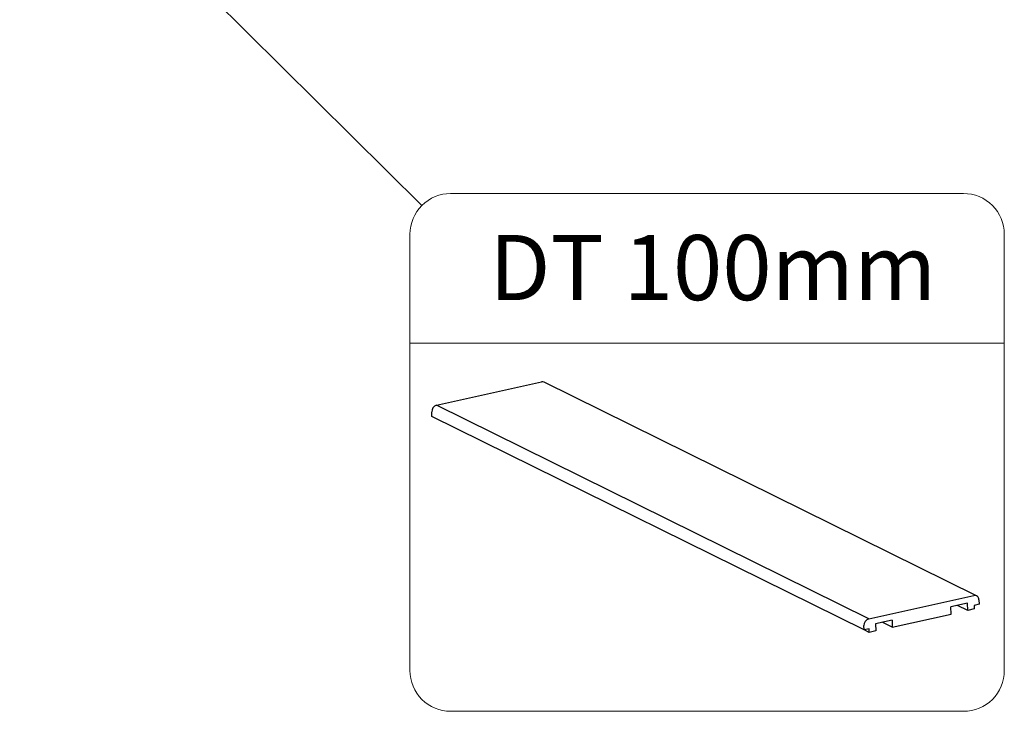
# Model space of a CAD drawing. Units: millimetres. Extents: x -23272466 to 44913, y -22484634 to 188.
# Drawn here: x -23269214 to -23268986, y -22483781 to -22483620 of the extents above; entities that cross this region are included whole.
import ezdxf

# ---------------------------------------------------------------- set-up
doc = ezdxf.new("R2010")
doc.units = ezdxf.units.MM
doc.layers.add('KEYLITE DECORATION TRIM', color=3, linetype='Continuous', lineweight=25)
doc.layers.add('KEYLITE TEXT', color=7, linetype='Continuous', lineweight=18, true_color=0x3b3b3b)
doc.styles.get("Standard").update_dxf_attribs({"font": 'arial.ttf'})
doc.dimstyles.get("Standard").update_dxf_attribs({"dimtxt": 0.18, "dimasz": 0.18, "dimexe": 0.18, "dimexo": 0.0625, "dimgap": 0.09, "dimtad": 0, "dimtih": 1, "dimtoh": 1, "dimdec": 4, "dimzin": 0, "dimdsep": 46, "dimtxsty": 'Standard', "dimcen": 0.09, "dimadec": 0, "dimazin": 0, "dimtfac": 1, "dimtdec": 4, "dimtofl": 0, "dimtmove": 0, "dimatfit": 3, "dimfxl": 1, "dimtolj": 1, "dimtzin": 0, "dimarcsym": 0})

# ---------------------------------------------------------------- blocks, each defined once
blk = doc.blocks.new('ikona Decoration trim 100mm')
at = {"layer": 'KEYLITE DECORATION TRIM', "lineweight": 25}
for p, q in [((11165.66, -8371.23), (11189.97, -8365.8)), ((11290.73, -8415.34), (11190.62, -8365.87)), ((11164.58, -8373.79), (11164.54, -8372.78)), ((11265.77, -8420.69), (11165.66, -8371.23)), ((11264.69, -8423.26), (11164.58, -8373.79)), ((11265.77, -8420.69), (11290.08, -8415.27)), ((11291.3, -8416.3), (11291.33, -8417.31)), ((11288.64, -8417.07), (11284.81, -8417.93)), ((11284.87, -8419.59), (11284.81, -8417.93)), ((11288.7, -8418.73), (11286.37, -8417.58)), ((11288.7, -8418.73), (11288.64, -8417.07)), ((11290.2, -8418.4), (11288.7, -8418.73)), ((11291.33, -8417.31), (11290.17, -8417.57)), ((11290.17, -8417.57), (11290.2, -8418.4)), ((11271.22, -8422.64), (11284.87, -8419.59)), ((11264.69, -8423.26), (11264.66, -8422.24)), ((11265.86, -8423), (11264.69, -8423.26)), ((11265.89, -8423.83), (11265.86, -8423)), ((11271.16, -8420.98), (11267.33, -8421.83)), ((11267.33, -8421.83), (11267.39, -8423.49)), ((11271.22, -8422.64), (11268.89, -8421.49)), ((11271.16, -8420.98), (11271.22, -8422.64)), ((11265.89, -8423.83), (11264.72, -8423.25)), ((11267.39, -8423.49), (11265.89, -8423.83))]:
    blk.add_line(p, q, dxfattribs=at)
for centre, radius, start, end in [((11190.19, -8366.75), 0.976, 64.2873, 103.4153), ((11166.08, -8372.71), 1.54, 105.9509, 182.4322), ((11290.29, -8416.25), 1, 357.3054, 102.0194), ((11266.2, -8422.18), 1.54, 105.9509, 182.4322)]:
    blk.add_arc(centre, radius, start, end, dxfattribs=at)
at = {"layer": 'KEYLITE TEXT'}
blk.add_line((11159.49, -8356.81), (11297.18, -8356.81), dxfattribs=at)
blk.add_lwpolyline([(11168.92, -8322.17), (11287.74, -8322.17, -0.414214), (11297.18, -8331.6), (11297.18, -8432.67, -0.414214), (11287.74, -8442.11), (11168.92, -8442.11, -0.414214), (11159.49, -8432.67), (11159.49, -8331.6, -0.414214)], format="xyb", close=True, dxfattribs=at)
at = {"layer": 'KEYLITE TEXT', "insert": (11177.88, -8331.78), "char_height": 15.094, "attachment_point": 1}
blk.add_mtext_dynamic_manual_height_columns('DT 100mm', width=1043.7489, gutter_width=12.5, heights=[0], dxfattribs=at)
at = {"layer": 'KEYLITE TEXT', "ltscale": 25.4}
blk.add_leader([(11069.09, -8232.64), (11162.25, -8324.93)], dimstyle='Standard', override={"dimscale": 100, "dimasz": 0.3}, dxfattribs=at)

msp = doc.modelspace()

# ---------------------------------------------------------------- block references
at = {"layer": 'KEYLITE DECORATION TRIM'}
msp.add_blockref('ikona Decoration trim 100mm', (-23280283.523, -22475338.452), dxfattribs=at)

doc.saveas('drawing.dxf')
